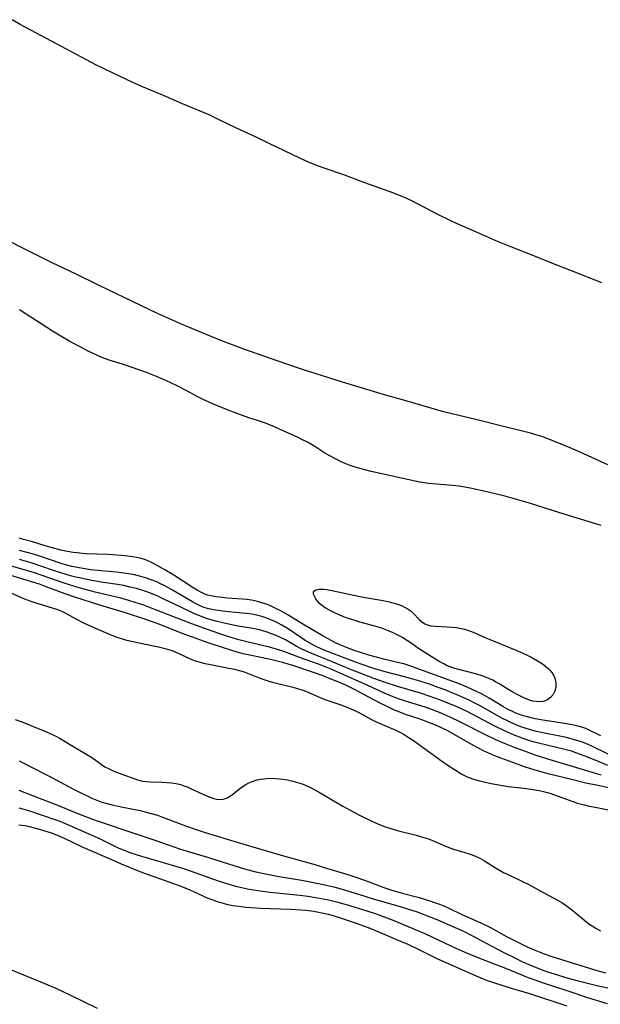
# Model space of a CAD drawing. Units: inches. Extents: x 2095641 to 2100895, y 260252 to 265691.
# Drawn here: x 2098248 to 2098334, y 265356 to 265502 of the extents above; entities that cross this region are included whole.
import ezdxf

# ---------------------------------------------------------------- set-up
doc = ezdxf.new("R2010")
doc.units = ezdxf.units.IN
doc.header["$MEASUREMENT"] = 0
doc.layers.add('c_07_T12S_R20E', color=226, linetype='Continuous')

msp = doc.modelspace()

# ---------------------------------------------------------------- linework, layer by layer
at = {"layer": 'c_07_T12S_R20E'}
for points in [[(2098334.59, 265463.22, 838), (2098330.1, 265464.99, 838), (2098326.91, 265466.22, 838), (2098324.5, 265467.19, 838), (2098321.08, 265468.53, 838), (2098319.1, 265469.34, 838), (2098316.02, 265470.7, 838), (2098313.04, 265471.99, 838), (2098312.21, 265472.37, 838), (2098310.37, 265473.28, 838), (2098306.42, 265475.34, 838), (2098305.27, 265475.88, 838), (2098304.64, 265476.14, 838), (2098303.77, 265476.48, 838), (2098299.48, 265478, 838), (2098296.36, 265479.18, 838), (2098293.45, 265480.19, 838), (2098292.64, 265480.48, 838), (2098291.22, 265481.05, 838), (2098289.85, 265481.67, 838), (2098285.34, 265483.86, 838), (2098283.29, 265484.83, 838), (2098280.38, 265486.18, 838), (2098277.7, 265487.47, 838), (2098276.42, 265488.07, 838), (2098275.36, 265488.52, 838), (2098272.48, 265489.71, 838), (2098269.35, 265491.08, 838), (2098266.47, 265492.28, 838), (2098265.16, 265492.87, 838), (2098261.1, 265494.79, 838), (2098259.68, 265495.49, 838), (2098259.03, 265495.83, 838), (2098250.04, 265500.62, 838), (2098248.45, 265501.49, 838), (2098247.27, 265502.18, 838)], [(2098335.46, 265436.25, 836), (2098331.9, 265437.86, 836), (2098329.86, 265438.76, 836), (2098327.2, 265439.87, 836), (2098326.35, 265440.19, 836), (2098325.68, 265440.43, 836), (2098325, 265440.65, 836), (2098324.03, 265440.94, 836), (2098322.63, 265441.31, 836), (2098319.4, 265442.09, 836), (2098316.1, 265442.93, 836), (2098312.17, 265443.86, 836), (2098310.97, 265444.17, 836), (2098305.42, 265445.76, 836), (2098302.42, 265446.63, 836), (2098296.19, 265448.48, 836), (2098290.42, 265450.3, 836), (2098287.77, 265451.2, 836), (2098281.42, 265453.45, 836), (2098280.14, 265453.93, 836), (2098278.42, 265454.59, 836), (2098274.45, 265456.2, 836), (2098272.33, 265457.1, 836), (2098268.79, 265458.68, 836), (2098266.42, 265459.79, 836), (2098260.08, 265462.86, 836), (2098256.74, 265464.5, 836), (2098253.08, 265466.24, 836), (2098248.45, 265468.52, 836), (2098247.03, 265469.26, 836)], [(2098334.46, 265427.29, 834), (2098328.33, 265429.15, 834), (2098323.87, 265430.58, 834), (2098322.5, 265430.98, 834), (2098320.4, 265431.55, 834), (2098318.57, 265432.01, 834), (2098316.66, 265432.46, 834), (2098315.31, 265432.76, 834), (2098314.27, 265432.95, 834), (2098313.4, 265433.09, 834), (2098312.53, 265433.19, 834), (2098308.89, 265433.51, 834), (2098308.33, 265433.58, 834), (2098307.63, 265433.69, 834), (2098306.93, 265433.83, 834), (2098300.4, 265435.25, 834), (2098299.46, 265435.49, 834), (2098298.06, 265435.9, 834), (2098297.3, 265436.16, 834), (2098296.56, 265436.45, 834), (2098295.88, 265436.75, 834), (2098295.23, 265437.07, 834), (2098294.09, 265437.69, 834), (2098293.58, 265437.99, 834), (2098292.06, 265438.95, 834), (2098290.98, 265439.59, 834), (2098290.27, 265439.97, 834), (2098289.62, 265440.29, 834), (2098286.87, 265441.56, 834), (2098286.1, 265441.9, 834), (2098284.78, 265442.41, 834), (2098283.62, 265442.8, 834), (2098282.32, 265443.22, 834), (2098280.84, 265443.74, 834), (2098279.24, 265444.37, 834), (2098277.1, 265445.25, 834), (2098275.55, 265445.95, 834), (2098274.76, 265446.35, 834), (2098272.95, 265447.33, 834), (2098271.71, 265447.97, 834), (2098270.88, 265448.36, 834), (2098270.03, 265448.74, 834), (2098268.65, 265449.32, 834), (2098267.14, 265449.91, 834), (2098265.06, 265450.68, 834), (2098263.6, 265451.18, 834), (2098261.64, 265451.78, 834), (2098260.96, 265452.01, 834), (2098260.57, 265452.15, 834), (2098259.79, 265452.49, 834), (2098258.55, 265453.09, 834), (2098257.36, 265453.71, 834), (2098255.83, 265454.53, 834), (2098254.48, 265455.3, 834), (2098253.26, 265456.04, 834), (2098248.34, 265459.21, 834)], [(2098334.43, 265396.1, 832), (2098333.73, 265396.48, 832), (2098333.01, 265396.83, 832), (2098332.18, 265397.19, 832), (2098331.6, 265397.38, 832), (2098330.89, 265397.58, 832), (2098330.18, 265397.75, 832), (2098329.35, 265397.91, 832), (2098328.46, 265398.06, 832), (2098325.85, 265398.44, 832), (2098324.71, 265398.64, 832), (2098324.13, 265398.77, 832), (2098323.55, 265398.91, 832), (2098322.96, 265399.09, 832), (2098322.37, 265399.3, 832), (2098321.86, 265399.5, 832), (2098321.35, 265399.72, 832), (2098320.62, 265400.07, 832), (2098319.92, 265400.46, 832), (2098317.9, 265401.7, 832), (2098317.22, 265402.09, 832), (2098316.74, 265402.34, 832), (2098316.02, 265402.7, 832), (2098314.64, 265403.31, 832), (2098313.19, 265403.9, 832), (2098306.02, 265406.52, 832), (2098305.28, 265406.76, 832), (2098304.78, 265406.89, 832), (2098302.44, 265407.44, 832), (2098301.01, 265407.81, 832), (2098300.09, 265408.06, 832), (2098298.69, 265408.49, 832), (2098298.04, 265408.71, 832), (2098296.75, 265409.18, 832), (2098296.04, 265409.48, 832), (2098295.25, 265409.86, 832), (2098293.43, 265410.82, 832), (2098291.37, 265412, 832), (2098290.54, 265412.51, 832), (2098288.87, 265413.57, 832), (2098288, 265414.08, 832), (2098286.95, 265414.66, 832), (2098286.19, 265415.05, 832), (2098285.64, 265415.31, 832), (2098285.08, 265415.55, 832), (2098284.23, 265415.84, 832), (2098283.6, 265416.01, 832), (2098282.7, 265416.2, 832), (2098282.04, 265416.3, 832), (2098281.38, 265416.37, 832), (2098279.12, 265416.53, 832), (2098277.95, 265416.64, 832), (2098277.42, 265416.71, 832), (2098276.71, 265416.85, 832), (2098276.24, 265416.97, 832), (2098275.78, 265417.12, 832), (2098275.21, 265417.38, 832), (2098274.64, 265417.67, 832), (2098274.07, 265418.02, 832), (2098271.23, 265419.91, 832), (2098269.9, 265420.7, 832), (2098268.21, 265421.62, 832), (2098267.49, 265421.97, 832), (2098266.87, 265422.22, 832), (2098266.23, 265422.42, 832), (2098265.7, 265422.55, 832), (2098265.16, 265422.65, 832), (2098263.99, 265422.8, 832), (2098262.8, 265422.9, 832), (2098261.54, 265422.97, 832), (2098258.09, 265423.09, 832), (2098256.89, 265423.2, 832), (2098256.33, 265423.27, 832), (2098255.48, 265423.41, 832), (2098254.48, 265423.62, 832), (2098253.04, 265424, 832), (2098252.16, 265424.26, 832), (2098250.12, 265424.9, 832), (2098248.97, 265425.22, 832), (2098248.33, 265425.38, 832)], [(2098335.53, 265393.41, 830), (2098333.01, 265394.62, 830), (2098332.21, 265394.97, 830), (2098331.56, 265395.22, 830), (2098330.68, 265395.5, 830), (2098329.34, 265395.85, 830), (2098328.37, 265396.07, 830), (2098325.83, 265396.58, 830), (2098324.92, 265396.78, 830), (2098324.02, 265397.01, 830), (2098323.23, 265397.24, 830), (2098322.6, 265397.47, 830), (2098321.9, 265397.75, 830), (2098321.2, 265398.05, 830), (2098320.5, 265398.38, 830), (2098319.86, 265398.7, 830), (2098318.62, 265399.38, 830), (2098316.65, 265400.49, 830), (2098315.46, 265401.12, 830), (2098314.91, 265401.39, 830), (2098313.37, 265402.09, 830), (2098312.51, 265402.46, 830), (2098311.38, 265402.91, 830), (2098310.34, 265403.3, 830), (2098309.04, 265403.75, 830), (2098307.14, 265404.36, 830), (2098305.37, 265404.87, 830), (2098302.48, 265405.59, 830), (2098301.13, 265406, 830), (2098300.39, 265406.24, 830), (2098298.12, 265407.03, 830), (2098296.43, 265407.65, 830), (2098294.74, 265408.31, 830), (2098293.47, 265408.82, 830), (2098292.5, 265409.26, 830), (2098291.87, 265409.57, 830), (2098291.1, 265409.99, 830), (2098290.65, 265410.26, 830), (2098290, 265410.7, 830), (2098288.15, 265411.95, 830), (2098287.21, 265412.52, 830), (2098286.65, 265412.81, 830), (2098286.08, 265413.08, 830), (2098285.66, 265413.26, 830), (2098284.97, 265413.53, 830), (2098284.26, 265413.77, 830), (2098283.46, 265413.97, 830), (2098282.74, 265414.12, 830), (2098282.01, 265414.24, 830), (2098281.39, 265414.31, 830), (2098279.3, 265414.49, 830), (2098278.48, 265414.57, 830), (2098277.77, 265414.67, 830), (2098277.09, 265414.78, 830), (2098276.41, 265414.93, 830), (2098275.67, 265415.15, 830), (2098275.19, 265415.34, 830), (2098274.52, 265415.65, 830), (2098273.96, 265415.95, 830), (2098271.02, 265417.7, 830), (2098269.77, 265418.39, 830), (2098269.26, 265418.64, 830), (2098268.67, 265418.91, 830), (2098267.7, 265419.29, 830), (2098267.02, 265419.53, 830), (2098266.32, 265419.73, 830), (2098265.41, 265419.95, 830), (2098264.22, 265420.16, 830), (2098262.7, 265420.36, 830), (2098260.43, 265420.56, 830), (2098258.92, 265420.72, 830), (2098257.47, 265420.93, 830), (2098256.1, 265421.21, 830), (2098255.15, 265421.45, 830), (2098254.51, 265421.64, 830), (2098251.35, 265422.73, 830), (2098250.44, 265423.02, 830), (2098249.51, 265423.29, 830), (2098248.36, 265423.59, 830)], [(2098334.49, 265390.31, 826), (2098332.82, 265390.79, 826), (2098326.44, 265392.7, 826), (2098324.71, 265393.27, 826), (2098323.42, 265393.73, 826), (2098321.63, 265394.41, 826), (2098319.9, 265395.1, 826), (2098318.76, 265395.6, 826), (2098317.46, 265396.22, 826), (2098313.64, 265398.15, 826), (2098312.11, 265398.87, 826), (2098310.77, 265399.46, 826), (2098309.49, 265399.97, 826), (2098308.69, 265400.26, 826), (2098307.78, 265400.55, 826), (2098305.49, 265401.25, 826), (2098304.75, 265401.5, 826), (2098303.94, 265401.8, 826), (2098302.5, 265402.39, 826), (2098299.37, 265403.83, 826), (2098296.47, 265405.1, 826), (2098294.5, 265405.99, 826), (2098293.74, 265406.31, 826), (2098292.63, 265406.72, 826), (2098290.52, 265407.45, 826), (2098287.51, 265408.6, 826), (2098286.72, 265408.86, 826), (2098285.36, 265409.24, 826), (2098282.2, 265410.01, 826), (2098280.81, 265410.36, 826), (2098279.84, 265410.64, 826), (2098278.45, 265411.07, 826), (2098276.86, 265411.61, 826), (2098273.86, 265412.7, 826), (2098268.25, 265414.9, 826), (2098266.78, 265415.45, 826), (2098265.5, 265415.89, 826), (2098264.57, 265416.18, 826), (2098263.36, 265416.51, 826), (2098259.58, 265417.4, 826), (2098257.92, 265417.83, 826), (2098257.18, 265418.04, 826), (2098254.97, 265418.74, 826), (2098250.56, 265420.24, 826), (2098246.68, 265421.42, 826)], [(2098335.47, 265391.73, 828), (2098334.15, 265392.25, 828), (2098332.34, 265393, 828), (2098330.85, 265393.56, 828), (2098330.06, 265393.83, 828), (2098329.07, 265394.11, 828), (2098326.43, 265394.72, 828), (2098325.18, 265395.03, 828), (2098324.42, 265395.25, 828), (2098323.48, 265395.54, 828), (2098322.8, 265395.77, 828), (2098321.51, 265396.27, 828), (2098320.08, 265396.91, 828), (2098318.74, 265397.56, 828), (2098315.35, 265399.35, 828), (2098314.52, 265399.77, 828), (2098313.46, 265400.26, 828), (2098312.78, 265400.55, 828), (2098310.69, 265401.4, 828), (2098309, 265402.01, 828), (2098307.73, 265402.42, 828), (2098304.32, 265403.43, 828), (2098302.48, 265404.02, 828), (2098300.84, 265404.62, 828), (2098297.26, 265406.01, 828), (2098293.94, 265407.39, 828), (2098292.25, 265408.05, 828), (2098291.07, 265408.54, 828), (2098290.08, 265409.01, 828), (2098289.32, 265409.42, 828), (2098287.74, 265410.32, 828), (2098287.18, 265410.6, 828), (2098286.35, 265410.98, 828), (2098285.69, 265411.25, 828), (2098285.02, 265411.48, 828), (2098284.25, 265411.71, 828), (2098283.19, 265411.95, 828), (2098280.44, 265412.43, 828), (2098278.47, 265412.84, 828), (2098277.22, 265413.15, 828), (2098276.04, 265413.51, 828), (2098274.91, 265413.93, 828), (2098274.27, 265414.2, 828), (2098273.67, 265414.48, 828), (2098271.21, 265415.69, 828), (2098269.84, 265416.33, 828), (2098268.85, 265416.78, 828), (2098267.49, 265417.33, 828), (2098266.64, 265417.63, 828), (2098265.7, 265417.92, 828), (2098264.75, 265418.16, 828), (2098263.8, 265418.37, 828), (2098262.89, 265418.53, 828), (2098260.43, 265418.9, 828), (2098259.08, 265419.12, 828), (2098257.46, 265419.45, 828), (2098256.71, 265419.62, 828), (2098255.92, 265419.83, 828), (2098254.47, 265420.25, 828), (2098253.68, 265420.5, 828), (2098251.35, 265421.32, 828), (2098250.09, 265421.73, 828), (2098248.36, 265422.23, 828)], [(2098336.45, 265388.23, 824), (2098333.76, 265388.79, 824), (2098332.42, 265389.08, 824), (2098330.06, 265389.65, 824), (2098327.2, 265390.35, 824), (2098325.88, 265390.7, 824), (2098324.08, 265391.23, 824), (2098323.13, 265391.53, 824), (2098321.39, 265392.15, 824), (2098319.21, 265392.98, 824), (2098318.36, 265393.33, 824), (2098317.06, 265393.91, 824), (2098316.32, 265394.27, 824), (2098315.11, 265394.91, 824), (2098311.75, 265396.84, 824), (2098310.82, 265397.32, 824), (2098310.08, 265397.66, 824), (2098308.83, 265398.16, 824), (2098307.69, 265398.57, 824), (2098305.5, 265399.3, 824), (2098304.66, 265399.62, 824), (2098303.89, 265399.94, 824), (2098302.68, 265400.51, 824), (2098301.77, 265400.95, 824), (2098300.71, 265401.51, 824), (2098298.05, 265402.94, 824), (2098297.45, 265403.23, 824), (2098296.85, 265403.52, 824), (2098295.86, 265403.95, 824), (2098293.97, 265404.73, 824), (2098293.31, 265404.99, 824), (2098291.75, 265405.53, 824), (2098288.95, 265406.47, 824), (2098287.3, 265406.99, 824), (2098286.68, 265407.15, 824), (2098285.72, 265407.38, 824), (2098282.72, 265408, 824), (2098281.48, 265408.28, 824), (2098280.58, 265408.52, 824), (2098278.7, 265409.11, 824), (2098276.15, 265409.95, 824), (2098273.95, 265410.72, 824), (2098272.45, 265411.28, 824), (2098269.36, 265412.51, 824), (2098268.06, 265412.99, 824), (2098266.93, 265413.39, 824), (2098264.22, 265414.27, 824), (2098260.25, 265415.47, 824), (2098256.72, 265416.62, 824), (2098255.11, 265417.16, 824), (2098252.32, 265418.21, 824), (2098251.32, 265418.56, 824), (2098249.99, 265418.99, 824), (2098246.94, 265419.89, 824)], [(2098336.23, 265384.96, 822), (2098333.58, 265385.49, 822), (2098332.75, 265385.66, 822), (2098331.98, 265385.84, 822), (2098331.14, 265386.07, 822), (2098330.31, 265386.33, 822), (2098327.61, 265387.35, 822), (2098326.9, 265387.59, 822), (2098326.14, 265387.79, 822), (2098325.29, 265387.98, 822), (2098324.42, 265388.12, 822), (2098323.08, 265388.31, 822), (2098320.7, 265388.59, 822), (2098319.02, 265388.85, 822), (2098318.19, 265389, 822), (2098316.88, 265389.3, 822), (2098316.32, 265389.44, 822), (2098315.49, 265389.68, 822), (2098314.66, 265390.01, 822), (2098314.17, 265390.25, 822), (2098313.7, 265390.51, 822), (2098311.8, 265391.7, 822), (2098310.69, 265392.45, 822), (2098310.07, 265392.89, 822), (2098308.33, 265394.19, 822), (2098306.69, 265395.36, 822), (2098305.92, 265395.89, 822), (2098305.14, 265396.39, 822), (2098304.79, 265396.58, 822), (2098304.11, 265396.92, 822), (2098301.21, 265398.13, 822), (2098300.5, 265398.47, 822), (2098298.74, 265399.47, 822), (2098298.24, 265399.73, 822), (2098297.47, 265400.08, 822), (2098296.27, 265400.55, 822), (2098294.2, 265401.25, 822), (2098293.59, 265401.47, 822), (2098292.92, 265401.74, 822), (2098290.9, 265402.64, 822), (2098290.21, 265402.89, 822), (2098289.21, 265403.18, 822), (2098286.02, 265403.97, 822), (2098285.16, 265404.22, 822), (2098284.56, 265404.42, 822), (2098283.87, 265404.67, 822), (2098282.43, 265405.25, 822), (2098281.68, 265405.54, 822), (2098281.11, 265405.72, 822), (2098280.25, 265405.93, 822), (2098279.37, 265406.11, 822), (2098276.64, 265406.61, 822), (2098275.86, 265406.78, 822), (2098274.98, 265407.02, 822), (2098274.27, 265407.25, 822), (2098273.59, 265407.51, 822), (2098272.02, 265408.28, 822), (2098271.46, 265408.53, 822), (2098270.81, 265408.76, 822), (2098270.13, 265408.96, 822), (2098268.95, 265409.25, 822), (2098266.78, 265409.68, 822), (2098264.96, 265410.08, 822), (2098264.27, 265410.25, 822), (2098263.51, 265410.47, 822), (2098262.83, 265410.69, 822), (2098262.16, 265410.93, 822), (2098261.47, 265411.22, 822), (2098260.12, 265411.83, 822), (2098258.62, 265412.48, 822), (2098257.88, 265412.82, 822), (2098256.76, 265413.42, 822), (2098255.44, 265414.15, 822), (2098254.77, 265414.49, 822), (2098254.04, 265414.78, 822), (2098253.24, 265415.05, 822), (2098250.97, 265415.71, 822), (2098250.11, 265415.99, 822), (2098249.27, 265416.29, 822), (2098248.8, 265416.49, 822), (2098246.26, 265417.66, 822)], [(2098247.7, 265398.52, 822), (2098248.85, 265398.14, 822), (2098250.05, 265397.67, 822), (2098252.38, 265396.71, 822), (2098253, 265396.43, 822), (2098253.62, 265396.14, 822), (2098254.39, 265395.72, 822), (2098254.89, 265395.43, 822), (2098256.51, 265394.43, 822), (2098258.58, 265393.2, 822), (2098259.15, 265392.84, 822), (2098260.49, 265391.87, 822), (2098261.01, 265391.54, 822), (2098261.65, 265391.21, 822), (2098262.31, 265390.91, 822), (2098263.92, 265390.27, 822), (2098265.04, 265389.88, 822), (2098265.83, 265389.62, 822), (2098266.64, 265389.42, 822), (2098267.11, 265389.36, 822), (2098267.74, 265389.31, 822), (2098269.49, 265389.26, 822), (2098270.16, 265389.22, 822), (2098270.88, 265389.14, 822), (2098271.54, 265389.04, 822), (2098272.19, 265388.89, 822), (2098272.69, 265388.73, 822), (2098273.18, 265388.55, 822), (2098273.68, 265388.33, 822), (2098275.4, 265387.52, 822), (2098276.46, 265387.08, 822), (2098277.14, 265386.85, 822), (2098277.52, 265386.76, 822), (2098278.17, 265386.69, 822), (2098278.52, 265386.74, 822), (2098278.86, 265386.85, 822), (2098279.19, 265387, 822), (2098279.73, 265387.35, 822), (2098281.17, 265388.45, 822), (2098281.87, 265388.91, 822), (2098282.33, 265389.15, 822), (2098282.82, 265389.36, 822), (2098283.54, 265389.59, 822), (2098284.03, 265389.7, 822), (2098284.53, 265389.77, 822), (2098285.41, 265389.83, 822), (2098286.25, 265389.81, 822), (2098286.8, 265389.77, 822), (2098287.36, 265389.7, 822), (2098288.06, 265389.59, 822), (2098288.84, 265389.42, 822), (2098289.52, 265389.23, 822), (2098290.19, 265389.01, 822), (2098291.02, 265388.67, 822), (2098291.56, 265388.4, 822), (2098292.85, 265387.68, 822), (2098296.24, 265385.68, 822), (2098297.3, 265385.09, 822), (2098298.61, 265384.43, 822), (2098300.63, 265383.45, 822), (2098301.5, 265383.04, 822), (2098302.38, 265382.68, 822), (2098303.46, 265382.33, 822), (2098304.29, 265382.1, 822), (2098307.07, 265381.42, 822), (2098308.23, 265381.08, 822), (2098308.89, 265380.85, 822), (2098309.52, 265380.6, 822), (2098310.97, 265379.96, 822), (2098311.69, 265379.66, 822), (2098312.63, 265379.35, 822), (2098314.27, 265378.86, 822), (2098315.24, 265378.53, 822), (2098315.88, 265378.28, 822), (2098316.51, 265377.99, 822), (2098317.18, 265377.62, 822), (2098318.81, 265376.58, 822), (2098319.41, 265376.22, 822), (2098320.03, 265375.89, 822), (2098320.58, 265375.61, 822), (2098322.75, 265374.61, 822), (2098323.74, 265374.11, 822), (2098325.98, 265372.86, 822), (2098328.1, 265371.72, 822), (2098328.63, 265371.42, 822), (2098329.14, 265371.09, 822), (2098329.89, 265370.56, 822), (2098330.62, 265369.97, 822), (2098332.07, 265368.75, 822), (2098332.65, 265368.29, 822), (2098333.12, 265367.96, 822), (2098333.66, 265367.62, 822), (2098334.35, 265367.22, 822)], [(2098248.33, 265392.42, 824), (2098250.51, 265391.28, 824), (2098253.78, 265389.62, 824), (2098256.37, 265388.23, 824), (2098257.44, 265387.67, 824), (2098258.06, 265387.37, 824), (2098259.05, 265386.91, 824), (2098259.79, 265386.6, 824), (2098260.55, 265386.32, 824), (2098261.14, 265386.13, 824), (2098262.08, 265385.88, 824), (2098263.43, 265385.58, 824), (2098266.22, 265385.04, 824), (2098266.91, 265384.88, 824), (2098267.85, 265384.63, 824), (2098268.78, 265384.35, 824), (2098269.31, 265384.17, 824), (2098270.09, 265383.89, 824), (2098272.93, 265382.79, 824), (2098274.38, 265382.28, 824), (2098275.83, 265381.81, 824), (2098280.72, 265380.32, 824), (2098284.57, 265379.18, 824), (2098287.42, 265378.36, 824), (2098292.06, 265377.06, 824), (2098293.83, 265376.54, 824), (2098296.95, 265375.59, 824), (2098298.46, 265375.1, 824), (2098299.99, 265374.55, 824), (2098302.28, 265373.68, 824), (2098303.5, 265373.27, 824), (2098305.03, 265372.84, 824), (2098307.51, 265372.17, 824), (2098309.09, 265371.7, 824), (2098309.82, 265371.45, 824), (2098310.56, 265371.17, 824), (2098311.28, 265370.87, 824), (2098311.9, 265370.59, 824), (2098313.82, 265369.67, 824), (2098316.68, 265368.4, 824), (2098318.07, 265367.71, 824), (2098320.46, 265366.42, 824), (2098322.72, 265365.26, 824), (2098323.51, 265364.88, 824), (2098324.55, 265364.41, 824), (2098325.3, 265364.11, 824), (2098326.05, 265363.84, 824), (2098327.17, 265363.45, 824), (2098332.9, 265361.65, 824), (2098333.82, 265361.38, 824), (2098335.13, 265361.04, 824)], [(2098248.24, 265388.05, 826), (2098251.41, 265386.85, 826), (2098253.87, 265385.88, 826), (2098256.86, 265384.65, 826), (2098258.11, 265384.17, 826), (2098259.73, 265383.59, 826), (2098265.75, 265381.54, 826), (2098268.71, 265380.56, 826), (2098272.03, 265379.38, 826), (2098272.69, 265379.17, 826), (2098276.35, 265378.1, 826), (2098281.18, 265376.57, 826), (2098282.04, 265376.32, 826), (2098283.35, 265375.99, 826), (2098285.03, 265375.62, 826), (2098286.53, 265375.33, 826), (2098290.4, 265374.67, 826), (2098292.14, 265374.35, 826), (2098293.38, 265374.1, 826), (2098295.08, 265373.69, 826), (2098296.61, 265373.27, 826), (2098299.46, 265372.38, 826), (2098300.72, 265372, 826), (2098304.72, 265370.85, 826), (2098305.82, 265370.52, 826), (2098307.23, 265370.05, 826), (2098308.38, 265369.63, 826), (2098310.16, 265368.92, 826), (2098312.85, 265367.75, 826), (2098314.11, 265367.18, 826), (2098315.44, 265366.5, 826), (2098318.93, 265364.62, 826), (2098320.17, 265363.96, 826), (2098321.68, 265363.22, 826), (2098322.84, 265362.67, 826), (2098324.27, 265362.05, 826), (2098325.6, 265361.52, 826), (2098326.52, 265361.19, 826), (2098327.99, 265360.71, 826), (2098329.41, 265360.29, 826), (2098331.08, 265359.82, 826), (2098332.43, 265359.47, 826), (2098334.01, 265359.11, 826), (2098335.97, 265358.71, 826)], [(2098248.28, 265385.47, 828), (2098248.81, 265385.33, 828), (2098249.7, 265385.05, 828), (2098253.73, 265383.68, 828), (2098254.31, 265383.47, 828), (2098255.38, 265383.04, 828), (2098260.3, 265380.85, 828), (2098263.07, 265379.5, 828), (2098263.95, 265379.13, 828), (2098264.86, 265378.8, 828), (2098266.44, 265378.3, 828), (2098271.66, 265376.75, 828), (2098272.78, 265376.41, 828), (2098274.48, 265375.84, 828), (2098277.78, 265374.66, 828), (2098279.33, 265374.17, 828), (2098280.21, 265373.91, 828), (2098281.65, 265373.57, 828), (2098282.35, 265373.42, 828), (2098283.66, 265373.21, 828), (2098285.41, 265372.98, 828), (2098289.85, 265372.53, 828), (2098291.06, 265372.37, 828), (2098292.48, 265372.14, 828), (2098294.1, 265371.81, 828), (2098295.67, 265371.43, 828), (2098297.22, 265370.99, 828), (2098299.78, 265370.2, 828), (2098301.15, 265369.75, 828), (2098302.37, 265369.32, 828), (2098303.78, 265368.76, 828), (2098304.7, 265368.38, 828), (2098306.94, 265367.45, 828), (2098308.35, 265366.84, 828), (2098309.49, 265366.31, 828), (2098312.2, 265365, 828), (2098312.96, 265364.65, 828), (2098314.27, 265364.08, 828), (2098316.44, 265363.2, 828), (2098320.31, 265361.73, 828), (2098322.82, 265360.67, 828), (2098323.5, 265360.39, 828), (2098324.81, 265359.91, 828), (2098325.72, 265359.6, 828), (2098329.37, 265358.42, 828), (2098332.45, 265357.39, 828), (2098335.37, 265356.49, 828)], [(2098248.28, 265382.96, 830), (2098249.13, 265382.82, 830), (2098249.85, 265382.67, 830), (2098251.28, 265382.3, 830), (2098252.41, 265381.97, 830), (2098253.11, 265381.74, 830), (2098254.2, 265381.33, 830), (2098254.99, 265380.97, 830), (2098257.72, 265379.65, 830), (2098261.98, 265377.79, 830), (2098263.43, 265377.17, 830), (2098265.85, 265376.18, 830), (2098266.96, 265375.74, 830), (2098268.38, 265375.22, 830), (2098271, 265374.32, 830), (2098272.26, 265373.86, 830), (2098273.56, 265373.29, 830), (2098275.5, 265372.4, 830), (2098276.22, 265372.09, 830), (2098276.96, 265371.81, 830), (2098277.78, 265371.53, 830), (2098278.52, 265371.32, 830), (2098279.15, 265371.16, 830), (2098279.98, 265371, 830), (2098280.83, 265370.88, 830), (2098281.91, 265370.75, 830), (2098282.61, 265370.69, 830), (2098284.02, 265370.6, 830), (2098288.49, 265370.45, 830), (2098290, 265370.37, 830), (2098290.72, 265370.3, 830), (2098291.59, 265370.19, 830), (2098292.45, 265370.05, 830), (2098293.35, 265369.87, 830), (2098294.08, 265369.69, 830), (2098294.79, 265369.49, 830), (2098296.43, 265368.98, 830), (2098298.22, 265368.37, 830), (2098300, 265367.72, 830), (2098301.41, 265367.15, 830), (2098304.18, 265365.98, 830), (2098305.85, 265365.25, 830), (2098307.19, 265364.6, 830), (2098309.04, 265363.67, 830), (2098310.26, 265363.09, 830), (2098315.6, 265360.7, 830), (2098316.98, 265360.12, 830), (2098317.5, 265359.93, 830), (2098318.7, 265359.52, 830), (2098321, 265358.81, 830), (2098323.86, 265357.97, 830), (2098329.41, 265356.12, 830)], [(2098246.19, 265361.87, 832), (2098251.99, 265359.49, 832), (2098253.73, 265358.75, 832), (2098254.66, 265358.32, 832), (2098255.91, 265357.73, 832), (2098259.87, 265355.78, 832)]]:
    msp.add_polyline3d(points, dxfattribs=at)
msp.add_polyline3d([(2098325.87, 265401.21, 834), (2098325.38, 265401.15, 834), (2098324.87, 265401.18, 834), (2098324.34, 265401.26, 834), (2098323.88, 265401.39, 834), (2098323.2, 265401.66, 834), (2098321.96, 265402.27, 834), (2098321.41, 265402.57, 834), (2098320.81, 265402.91, 834), (2098319.47, 265403.76, 834), (2098318.85, 265404.13, 834), (2098318.43, 265404.34, 834), (2098317.85, 265404.61, 834), (2098317.26, 265404.84, 834), (2098316.69, 265405.04, 834), (2098315.88, 265405.28, 834), (2098313.39, 265405.94, 834), (2098312.68, 265406.15, 834), (2098311.99, 265406.4, 834), (2098311.59, 265406.56, 834), (2098311.17, 265406.76, 834), (2098310.48, 265407.14, 834), (2098308.5, 265408.36, 834), (2098307.45, 265409.04, 834), (2098306.87, 265409.43, 834), (2098306.04, 265410.04, 834), (2098305.55, 265410.36, 834), (2098305.04, 265410.67, 834), (2098304.26, 265411.09, 834), (2098303.68, 265411.37, 834), (2098303.08, 265411.63, 834), (2098302.11, 265412.01, 834), (2098301.18, 265412.31, 834), (2098298.74, 265412.97, 834), (2098298.03, 265413.18, 834), (2098296.86, 265413.56, 834), (2098296.39, 265413.73, 834), (2098295.79, 265413.97, 834), (2098294.72, 265414.46, 834), (2098294.24, 265414.71, 834), (2098293.62, 265415.07, 834), (2098293.07, 265415.46, 834), (2098292.79, 265415.71, 834), (2098292.47, 265416.07, 834), (2098292.23, 265416.42, 834), (2098292.07, 265416.72, 834), (2098291.91, 265417.08, 834), (2098291.91, 265417.49, 834), (2098292.25, 265417.74, 834), (2098292.74, 265417.83, 834), (2098293.36, 265417.83, 834), (2098293.82, 265417.79, 834), (2098294.59, 265417.65, 834), (2098298.54, 265416.81, 834), (2098299.83, 265416.57, 834), (2098302.21, 265416.15, 834), (2098303.08, 265415.97, 834), (2098303.62, 265415.83, 834), (2098304.15, 265415.68, 834), (2098304.89, 265415.42, 834), (2098305.38, 265415.19, 834), (2098305.88, 265414.9, 834), (2098306.32, 265414.57, 834), (2098306.65, 265414.28, 834), (2098307.6, 265413.29, 834), (2098307.88, 265413.04, 834), (2098308.39, 265412.7, 834), (2098309.01, 265412.48, 834), (2098309.35, 265412.41, 834), (2098309.9, 265412.34, 834), (2098311.74, 265412.26, 834), (2098312.4, 265412.21, 834), (2098313.07, 265412.14, 834), (2098313.74, 265412.04, 834), (2098314.22, 265411.93, 834), (2098314.59, 265411.82, 834), (2098315.15, 265411.62, 834), (2098315.79, 265411.35, 834), (2098317.05, 265410.78, 834), (2098318.46, 265410.17, 834), (2098321.98, 265408.76, 834), (2098322.89, 265408.36, 834), (2098323.54, 265408.05, 834), (2098324.19, 265407.72, 834), (2098325.3, 265407.08, 834), (2098325.78, 265406.77, 834), (2098326.22, 265406.45, 834), (2098326.59, 265406.13, 834), (2098326.89, 265405.83, 834), (2098327.16, 265405.5, 834), (2098327.42, 265405.09, 834), (2098327.61, 265404.66, 834), (2098327.78, 265403.98, 834), (2098327.78, 265403.28, 834), (2098327.62, 265402.73, 834), (2098327.34, 265402.23, 834), (2098326.98, 265401.8, 834), (2098326.53, 265401.46, 834), (2098326.19, 265401.3, 834)], close=True, dxfattribs=at)

doc.saveas('drawing.dxf')
